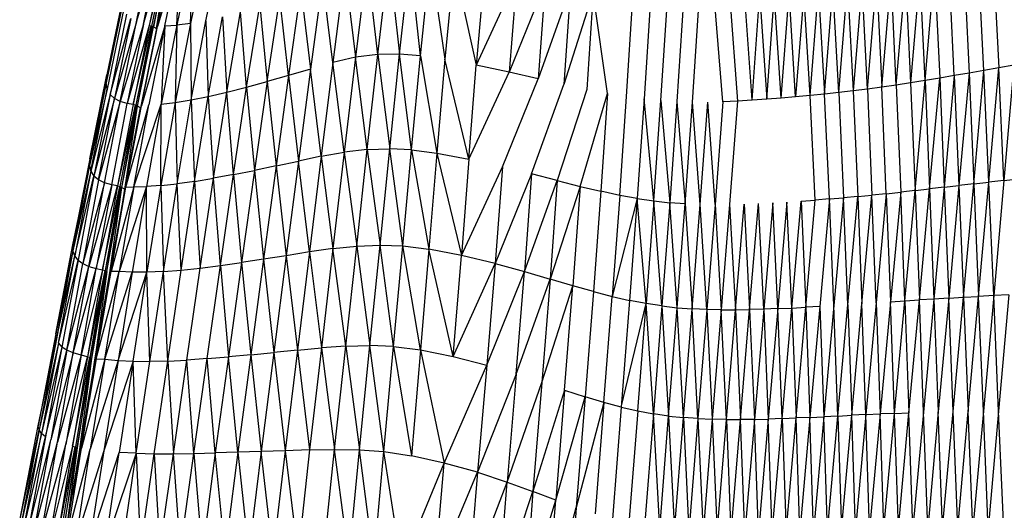
# Model space of a CAD drawing. Units: inches. Extents: x 0 to 204, y 0 to 264.
# Drawn here: x 27 to 32, y 115 to 118 of the extents above; entities that cross this region are included whole.
import ezdxf

# ---------------------------------------------------------------- set-up
doc = ezdxf.new("R2010")
doc.units = ezdxf.units.IN
doc.header["$MEASUREMENT"] = 0
doc.layers.get('0').update_dxf_attribs({"color": 10})

# ---------------------------------------------------------------- blocks, each defined once
blk = doc.blocks.new('PROSA-1-FR')
for p, q in [((-7.5894, 28.4174), (-7.509, 28.7999)), ((-7.5894, 28.4174), (-7.4751, 28.7882)), ((-7.555, 28.4064), (-7.4751, 28.7882)), ((-7.555, 28.4064), (-7.4468, 28.7811)), ((-7.4468, 28.7811), (-7.5264, 28.4001)), ((-7.4364, 28.7784), (-7.5264, 28.4001)), ((-7.5138, 28.3969), (-7.4343, 28.7776)), ((-7.4311, 28.7762), (-7.5053, 28.3926)), ((-7.5053, 28.3926), (-7.4258, 28.7732)), ((-7.4906, 28.3845), (-7.4258, 28.7732)), ((-7.4906, 28.3845), (-7.4112, 28.7652)), ((-7.37, 28.7752), (-7.4861, 28.3939)), ((-7.4861, 28.3939), (-7.4065, 28.7736)), ((-7.4493, 28.3973), (-7.37, 28.7752)), ((-7.3118, 28.7761), (-7.3903, 28.4006)), ((-7.3903, 28.4006), (-7.37, 28.7752)), ((-7.2454, 28.7821), (-7.3224, 28.4088)), ((-7.3224, 28.4088), (-7.3118, 28.7761)), ((-7.2468, 28.4223), (-7.1719, 28.7941)), ((-6.4528, 28.7131), (-6.5107, 28.2437)), ((-6.401, 28.2562), (-6.4528, 28.7131)), ((-6.401, 28.2562), (-6.3453, 28.7277)), ((-6.3453, 28.7277), (-6.2937, 28.2576)), ((-6.2937, 28.2576), (-6.2412, 28.7265)), ((-6.1898, 28.2506), (-6.2412, 28.7265)), ((-6.1898, 28.2506), (-6.141, 28.7171)), ((-6.141, 28.7171), (-6.0698, 28.2333)), ((-3.5144, 28.7076), (-3.4887, 28.1653)), ((-3.4157, 28.1782), (-3.4421, 28.7236)), ((-3.3693, 28.7398), (-3.3422, 28.191)), ((-6.5628, 28.6752), (-6.6216, 28.2176)), ((-6.5628, 28.6752), (-6.5107, 28.2437)), ((-6.0253, 28.6985), (-6.0698, 28.2333)), ((-6.0253, 28.6985), (-5.9152, 28.2037)), ((-5.8751, 28.6698), (-5.9152, 28.2037)), ((-3.7297, 28.662), (-3.7763, 28.1168)), ((-3.7049, 28.1283), (-3.7297, 28.662)), ((-3.7049, 28.1283), (-3.6582, 28.6767)), ((-3.6582, 28.6767), (-3.6332, 28.1403)), ((-3.5612, 28.1527), (-3.5864, 28.6919)), ((-6.6725, 28.6263), (-6.732, 28.185)), ((-6.6216, 28.2176), (-6.6725, 28.6263)), ((-5.7168, 28.6376), (-5.9152, 28.2037)), ((-5.7168, 28.6376), (-5.753, 28.1693)), ((-4.0152, 28.6115), (-4.0598, 28.0776)), ((-3.9891, 28.0863), (-4.0152, 28.6115)), ((-3.9891, 28.0863), (-3.9438, 28.6228)), ((-3.9438, 28.6228), (-3.9183, 28.0958)), ((-3.9183, 28.0958), (-3.8725, 28.635)), ((-3.8474, 28.1059), (-3.8725, 28.635)), ((-3.8474, 28.1059), (-3.8011, 28.6481)), ((-3.8011, 28.6481), (-3.7763, 28.1168)), ((-7.6499, 28.5637), (-7.7354, 28.1566)), ((-6.7795, 28.5787), (-6.8401, 28.1531)), ((-6.7795, 28.5787), (-6.732, 28.185)), ((-5.5763, 28.6089), (-5.753, 28.1693)), ((-5.5763, 28.6089), (-5.6099, 28.1373)), ((-5.4514, 28.5842), (-5.6099, 28.1373)), ((-5.4514, 28.5842), (-5.4834, 28.1088)), ((-5.3395, 28.5641), (-5.4834, 28.1088)), ((-5.3395, 28.5641), (-5.3707, 28.0846)), ((-5.2689, 28.0648), (-5.3395, 28.5641)), ((-4.4136, 28.042), (-4.3743, 28.5635)), ((-4.3425, 28.0482), (-4.3743, 28.5635)), ((-4.302, 28.5723), (-4.3425, 28.0482)), ((-4.2717, 28.0549), (-4.302, 28.5723)), ((-4.2717, 28.0549), (-4.23, 28.5814)), ((-4.23, 28.5814), (-4.201, 28.0619)), ((-4.201, 28.0619), (-4.1583, 28.5909)), ((-4.1304, 28.0695), (-4.1583, 28.5909)), ((-4.1304, 28.0695), (-4.0867, 28.6009)), ((-4.0867, 28.6009), (-4.0598, 28.0776)), ((-7.6543, 28.5191), (-7.7384, 28.1178)), ((-7.6543, 28.5191), (-7.7354, 28.1566)), ((-6.9454, 28.123), (-6.8828, 28.535)), ((-6.8401, 28.1531), (-6.8828, 28.535)), ((-5.1754, 28.0493), (-5.1446, 28.537)), ((-5.0572, 28.5294), (-5.0883, 28.0378)), ((-5.0059, 28.0297), (-4.9744, 28.5253)), ((-4.8948, 28.5242), (-4.9269, 28.0248)), ((-4.8503, 28.0225), (-4.8175, 28.5255)), ((-4.7019, 28.0239), (-4.7419, 28.5288)), ((-4.6673, 28.5337), (-4.6291, 28.027)), ((-4.5568, 28.0312), (-4.5934, 28.5399)), ((-4.5568, 28.0312), (-4.52, 28.5471)), ((-4.52, 28.5471), (-4.485, 28.0363)), ((-4.485, 28.0363), (-4.447, 28.555)), ((-4.4136, 28.042), (-4.447, 28.555)), ((-7.6503, 28.4837), (-7.7329, 28.086)), ((-7.1438, 28.0713), (-7.0758, 28.4666)), ((-7.0469, 28.0957), (-7.0758, 28.4666)), ((-7.0469, 28.0957), (-6.9818, 28.4977)), ((-6.9818, 28.4977), (-6.9454, 28.123)), ((-7.6379, 28.4558), (-7.7191, 28.0602)), ((-7.7191, 28.0602), (-7.6173, 28.4338)), ((-7.6173, 28.4338), (-7.6974, 28.0398)), ((-7.5894, 28.4174), (-7.6974, 28.0398)), ((-7.6688, 28.0247), (-7.5894, 28.4174)), ((-7.3201, 28.0331), (-7.2468, 28.4223)), ((-7.2468, 28.4223), (-7.2352, 28.0503)), ((-7.2352, 28.0503), (-7.1644, 28.4415)), ((-7.1644, 28.4415), (-7.1438, 28.0713)), ((-7.555, 28.4064), (-7.6688, 28.0247)), ((-7.555, 28.4064), (-7.6339, 28.0149)), ((-7.5264, 28.4001), (-7.6339, 28.0149)), ((-7.5264, 28.4001), (-7.605, 28.0095)), ((-7.605, 28.0095), (-7.5159, 28.3977)), ((-7.5138, 28.3969), (-7.5924, 28.0067)), ((-7.5839, 28.0024), (-7.5107, 28.3955)), ((-7.5839, 28.0024), (-7.5053, 28.3926)), ((-7.4906, 28.3845), (-7.5692, 27.9944)), ((-7.4493, 28.3973), (-7.5646, 28.0041)), ((-7.5646, 28.0041), (-7.4861, 28.3939)), ((-7.4493, 28.3973), (-7.5272, 28.0082)), ((-7.5264, 28.4001), (-7.5159, 28.3977)), ((-7.5154, 28.3975), (-7.5138, 28.3969)), ((-7.5138, 28.3969), (-7.5119, 28.3961)), ((-7.5119, 28.3961), (-7.5107, 28.3955)), ((-7.5107, 28.3955), (-7.5053, 28.3926)), ((-7.5053, 28.3926), (-7.4906, 28.3845)), ((-7.3903, 28.4006), (-7.4672, 28.012)), ((-7.4493, 28.3973), (-7.4672, 28.012)), ((-7.4493, 28.3973), (-7.3903, 28.4006)), ((-7.3224, 28.4088), (-7.3978, 28.0204)), ((-7.3903, 28.4006), (-7.3978, 28.0204)), ((-7.3224, 28.4088), (-7.3903, 28.4006)), ((-7.3224, 28.4088), (-7.3201, 28.0331)), ((-6.5107, 28.2437), (-6.6216, 28.2176)), ((-6.5107, 28.2437), (-6.566, 27.7755)), ((-6.401, 28.2562), (-6.5107, 28.2437)), ((-6.453, 27.788), (-6.5107, 28.2437)), ((-6.453, 27.788), (-6.401, 28.2562)), ((-6.2937, 28.2576), (-6.401, 28.2562)), ((-6.401, 28.2562), (-6.3417, 27.7921)), ((-6.3417, 27.7921), (-6.2937, 28.2576)), ((-6.2337, 27.7872), (-6.2937, 28.2576)), ((-6.1898, 28.2506), (-6.2937, 28.2576)), ((-6.2337, 27.7872), (-6.1898, 28.2506)), ((-6.1898, 28.2506), (-6.1094, 27.7707)), ((-6.0698, 28.2333), (-6.1094, 27.7707)), ((-5.9514, 27.7404), (-6.0698, 28.2333)), ((-6.732, 28.185), (-6.8401, 28.1531)), ((-6.732, 28.185), (-6.7913, 27.7313)), ((-6.6792, 27.7552), (-6.732, 28.185)), ((-6.6216, 28.2176), (-6.6792, 27.7552)), ((-6.566, 27.7755), (-6.6216, 28.2176)), ((-5.9514, 27.7404), (-5.9152, 28.2037)), ((-5.753, 28.1693), (-5.9152, 28.2037)), ((-3.4157, 28.1782), (-3.4887, 28.1653)), ((-3.4649, 27.6195), (-3.4157, 28.1782)), ((-3.3422, 28.191), (-3.4157, 28.1782)), ((-3.3912, 27.6279), (-3.4157, 28.1782)), ((-3.3912, 27.6279), (-3.3422, 28.191)), ((-3.2683, 28.2036), (-3.3422, 28.191)), ((-3.3169, 27.636), (-3.3422, 28.191)), ((-3.2683, 28.2036), (-3.3169, 27.636)), ((-7.8191, 27.7428), (-7.7354, 28.1566)), ((-7.7384, 28.1178), (-7.7354, 28.1566)), ((-6.8401, 28.1531), (-6.9454, 28.123)), ((-6.8401, 28.1531), (-6.9012, 27.708)), ((-6.8401, 28.1531), (-6.7913, 27.7313)), ((-5.9514, 27.7404), (-5.753, 28.1693)), ((-5.787, 27.7037), (-5.6099, 28.1373)), ((-5.6099, 28.1373), (-5.753, 28.1693)), ((-3.7049, 28.1283), (-3.7763, 28.1168)), ((-3.7542, 27.5861), (-3.7049, 28.1283)), ((-3.6332, 28.1403), (-3.7049, 28.1283)), ((-3.7049, 28.1283), (-3.6827, 27.5942)), ((-3.6827, 27.5942), (-3.6332, 28.1403)), ((-3.5612, 28.1527), (-3.6332, 28.1403)), ((-3.6332, 28.1403), (-3.6106, 27.6025)), ((-3.5612, 28.1527), (-3.6106, 27.6025)), ((-3.4887, 28.1653), (-3.5612, 28.1527)), ((-3.5612, 28.1527), (-3.5381, 27.611)), ((-3.4887, 28.1653), (-3.5381, 27.611)), ((-3.4887, 28.1653), (-3.4649, 27.6195)), ((-7.7384, 28.1178), (-7.8205, 27.7094)), ((-7.7329, 28.086), (-7.8205, 27.7094)), ((-7.7384, 28.1178), (-7.8191, 27.7428)), ((-7.8134, 27.681), (-7.7329, 28.086)), ((-7.7329, 28.086), (-7.7384, 28.1178)), ((-7.1438, 28.0713), (-7.0469, 28.0957)), ((-7.1112, 27.6655), (-7.0469, 28.0957)), ((-7.0469, 28.0957), (-6.9454, 28.123)), ((-7.0469, 28.0957), (-7.0081, 27.6859)), ((-6.9454, 28.123), (-7.0081, 27.6859)), ((-6.9454, 28.123), (-6.9012, 27.708)), ((-5.6428, 27.6682), (-5.4834, 28.1088)), ((-5.3707, 28.0846), (-5.5162, 27.6354)), ((-4.0598, 28.0776), (-4.1304, 28.0695)), ((-3.9891, 28.0863), (-4.0598, 28.0776)), ((-4.0598, 28.0776), (-4.0367, 27.5569)), ((-3.9183, 28.0958), (-3.9891, 28.0863)), ((-3.9891, 28.0863), (-3.9666, 27.5636)), ((-3.8474, 28.1059), (-3.9183, 28.0958)), ((-3.8961, 27.5707), (-3.9183, 28.0958)), ((-3.7763, 28.1168), (-3.8474, 28.1059)), ((-3.8474, 28.1059), (-3.8253, 27.5782)), ((-3.7763, 28.1168), (-3.7542, 27.5861)), ((-7.7191, 28.0602), (-7.8134, 27.681)), ((-7.7191, 28.0602), (-7.7983, 27.6575)), ((-7.6974, 28.0398), (-7.7983, 27.6575)), ((-7.7758, 27.6385), (-7.6974, 28.0398)), ((-7.6974, 28.0398), (-7.7191, 28.0602)), ((-7.6688, 28.0247), (-7.6974, 28.0398)), ((-7.3978, 28.0204), (-7.3201, 28.0331)), ((-7.3892, 27.619), (-7.3201, 28.0331)), ((-7.3201, 28.0331), (-7.2352, 28.0503)), ((-7.3201, 28.0331), (-7.3026, 27.6314)), ((-7.3026, 27.6314), (-7.2352, 28.0503)), ((-7.2352, 28.0503), (-7.1438, 28.0713)), ((-7.2352, 28.0503), (-7.2097, 27.6471)), ((-7.2097, 27.6471), (-7.1438, 28.0713)), ((-7.1112, 27.6655), (-7.1438, 28.0713)), ((-5.4036, 27.6068), (-5.2689, 28.0648)), ((-5.2689, 28.0648), (-5.3022, 27.5825)), ((-5.2091, 27.5627), (-5.1754, 28.0493)), ((-5.0883, 28.0378), (-5.1225, 27.547)), ((-5.0407, 27.5351), (-5.0883, 28.0378)), ((-5.0407, 27.5351), (-5.0059, 28.0297)), ((-5.0059, 28.0297), (-4.9623, 27.5266)), ((-4.5568, 28.0312), (-4.6291, 28.027)), ((-4.485, 28.0363), (-4.5568, 28.0312)), ((-4.4136, 28.042), (-4.485, 28.0363)), ((-4.3425, 28.0482), (-4.4136, 28.042)), ((-4.2717, 28.0549), (-4.3425, 28.0482)), ((-4.201, 28.0619), (-4.2717, 28.0549)), ((-4.2462, 27.5395), (-4.2717, 28.0549)), ((-4.1304, 28.0695), (-4.201, 28.0619)), ((-4.1765, 27.5449), (-4.201, 28.0619)), ((-4.1304, 28.0695), (-4.1067, 27.5507)), ((-7.6688, 28.0247), (-7.7758, 27.6385)), ((-7.7464, 27.6242), (-7.6688, 28.0247)), ((-7.7109, 27.6145), (-7.6339, 28.0149)), ((-7.605, 28.0095), (-7.6815, 27.6088)), ((-7.5945, 28.0074), (-7.6815, 27.6088)), ((-7.6339, 28.0149), (-7.6688, 28.0247)), ((-7.6687, 27.6059), (-7.5924, 28.0067)), ((-7.6602, 27.6017), (-7.5893, 28.0054)), ((-7.6602, 27.6017), (-7.5839, 28.0024)), ((-7.6456, 27.5937), (-7.5839, 28.0024)), ((-7.6456, 27.5937), (-7.5692, 27.9944)), ((-7.6405, 27.6025), (-7.5272, 28.0082)), ((-7.6405, 27.6025), (-7.5646, 28.0041)), ((-7.605, 28.0095), (-7.6339, 28.0149)), ((-7.5945, 28.0074), (-7.605, 28.0095)), ((-7.6018, 27.6048), (-7.4672, 28.012)), ((-7.6018, 27.6048), (-7.5272, 28.0082)), ((-7.5924, 28.0067), (-7.594, 28.0073)), ((-7.5904, 28.0059), (-7.5924, 28.0067)), ((-7.5893, 28.0054), (-7.5904, 28.0059)), ((-7.5839, 28.0024), (-7.5893, 28.0054)), ((-7.5692, 27.9944), (-7.5839, 28.0024)), ((-7.4672, 28.012), (-7.5401, 27.6058)), ((-7.3978, 28.0204), (-7.4688, 27.6105)), ((-7.4688, 27.6105), (-7.4672, 28.012)), ((-7.4672, 28.012), (-7.3978, 28.0204)), ((-7.3978, 28.0204), (-7.3892, 27.619)), ((-4.9269, 28.0248), (-4.9623, 27.5266)), ((-4.9269, 28.0248), (-4.8865, 27.5211)), ((-4.8865, 27.5211), (-4.8503, 28.0225)), ((-4.8125, 27.5179), (-4.8503, 28.0225)), ((-4.8125, 27.5179), (-4.7755, 28.0223)), ((-4.7397, 27.5168), (-4.7755, 28.0223)), ((-4.7019, 28.0239), (-4.7397, 27.5168)), ((-4.6291, 28.027), (-4.7019, 28.0239)), ((-4.6291, 28.027), (-4.6679, 27.5173)), ((-6.453, 27.788), (-6.566, 27.7755)), ((-6.5044, 27.3127), (-6.453, 27.788)), ((-6.453, 27.788), (-6.3417, 27.7921)), ((-6.453, 27.788), (-6.389, 27.3178)), ((-6.389, 27.3178), (-6.3417, 27.7921)), ((-6.2765, 27.3138), (-6.3417, 27.7921)), ((-6.2337, 27.7872), (-6.3417, 27.7921)), ((-6.2765, 27.3138), (-6.2337, 27.7872)), ((-6.2337, 27.7872), (-6.1094, 27.7707)), ((-6.2337, 27.7872), (-6.1483, 27.2976)), ((-7.8191, 27.7428), (-7.9021, 27.3185)), ((-7.8191, 27.7428), (-7.8205, 27.7094)), ((-6.6792, 27.7552), (-6.7913, 27.7313)), ((-6.6792, 27.7552), (-6.7371, 27.284)), ((-6.6792, 27.7552), (-6.566, 27.7755)), ((-6.6792, 27.7552), (-6.6211, 27.3007)), ((-6.566, 27.7755), (-6.6211, 27.3007)), ((-6.566, 27.7755), (-6.5044, 27.3127)), ((-6.1094, 27.7707), (-6.1483, 27.2976)), ((-6.1094, 27.7707), (-5.9514, 27.7404)), ((-6.1094, 27.7707), (-5.9881, 27.2661)), ((-5.9514, 27.7404), (-5.9881, 27.2661)), ((-7.9021, 27.3185), (-7.8205, 27.7094)), ((-7.8205, 27.7094), (-7.9018, 27.2899)), ((-7.8205, 27.7094), (-7.8134, 27.681)), ((-6.9012, 27.708), (-7.0081, 27.6859)), ((-6.9012, 27.708), (-6.9632, 27.2479)), ((-6.9012, 27.708), (-6.7913, 27.7313)), ((-6.9012, 27.708), (-6.8514, 27.2655)), ((-6.7913, 27.7313), (-6.8514, 27.2655)), ((-6.7371, 27.284), (-6.7913, 27.7313)), ((-5.9881, 27.2661), (-5.787, 27.7037)), ((-5.787, 27.7037), (-5.823, 27.227)), ((-7.8134, 27.681), (-7.9018, 27.2899)), ((-7.8134, 27.681), (-7.8932, 27.2649)), ((-7.8932, 27.2649), (-7.7983, 27.6575)), ((-7.7983, 27.6575), (-7.8768, 27.2437)), ((-7.8134, 27.681), (-7.7983, 27.6575)), ((-7.7758, 27.6385), (-7.7983, 27.6575)), ((-7.3026, 27.6314), (-7.2097, 27.6471)), ((-7.2749, 27.2037), (-7.2097, 27.6471)), ((-7.1112, 27.6655), (-7.2097, 27.6471)), ((-7.1757, 27.2166), (-7.2097, 27.6471)), ((-7.1757, 27.2166), (-7.1112, 27.6655)), ((-7.1112, 27.6655), (-7.0081, 27.6859)), ((-7.1112, 27.6655), (-7.0715, 27.2316)), ((-7.0081, 27.6859), (-7.0715, 27.2316)), ((-7.0081, 27.6859), (-6.9632, 27.2479)), ((-5.6428, 27.6682), (-5.823, 27.227)), ((-5.6428, 27.6682), (-5.6784, 27.1876)), ((-5.5162, 27.6354), (-5.6428, 27.6682)), ((-3.3169, 27.636), (-3.2421, 27.6439)), ((-7.7758, 27.6385), (-7.8534, 27.2263)), ((-7.7464, 27.6242), (-7.8534, 27.2263)), ((-7.8233, 27.2125), (-7.7464, 27.6242)), ((-7.7109, 27.6145), (-7.8233, 27.2125)), ((-7.7109, 27.6145), (-7.7866, 27.2022)), ((-7.7866, 27.2022), (-7.6815, 27.6088)), ((-7.7464, 27.6242), (-7.7758, 27.6385)), ((-7.6815, 27.6088), (-7.7564, 27.1956)), ((-7.7564, 27.1956), (-7.6708, 27.6066)), ((-7.7109, 27.6145), (-7.7464, 27.6242)), ((-7.6687, 27.6059), (-7.7432, 27.1924)), ((-7.7348, 27.1881), (-7.6656, 27.6046)), ((-7.7348, 27.1881), (-7.6602, 27.6017)), ((-7.7204, 27.1803), (-7.6602, 27.6017)), ((-7.6456, 27.5937), (-7.7204, 27.1803)), ((-7.6018, 27.6048), (-7.7143, 27.1877)), ((-7.7143, 27.1877), (-7.6405, 27.6025)), ((-7.6815, 27.6088), (-7.7109, 27.6145)), ((-7.6815, 27.6088), (-7.6708, 27.6066)), ((-7.5401, 27.6058), (-7.6741, 27.1871)), ((-7.6018, 27.6048), (-7.6741, 27.1871)), ((-7.6703, 27.6065), (-7.6687, 27.6059)), ((-7.6687, 27.6059), (-7.6668, 27.6051)), ((-7.6668, 27.6051), (-7.6656, 27.6046)), ((-7.6656, 27.6046), (-7.6602, 27.6017)), ((-7.6651, 27.4669), (-7.6456, 27.5937)), ((-7.6602, 27.6017), (-7.6456, 27.5937)), ((-7.6405, 27.6025), (-7.6018, 27.6048)), ((-7.5401, 27.6058), (-7.6104, 27.1841)), ((-7.6018, 27.6048), (-7.5401, 27.6058)), ((-7.4688, 27.6105), (-7.5401, 27.6058)), ((-7.5373, 27.184), (-7.5401, 27.6058)), ((-7.4688, 27.6105), (-7.5373, 27.184)), ((-7.4688, 27.6105), (-7.3892, 27.619)), ((-7.4688, 27.6105), (-7.4562, 27.187)), ((-7.4562, 27.187), (-7.3892, 27.619)), ((-7.3026, 27.6314), (-7.3892, 27.619)), ((-7.3686, 27.1937), (-7.3892, 27.619)), ((-7.3686, 27.1937), (-7.3026, 27.6314)), ((-7.3026, 27.6314), (-7.2749, 27.2037)), ((-5.6784, 27.1876), (-5.5162, 27.6354)), ((-5.5162, 27.6354), (-5.552, 27.1503)), ((-5.4036, 27.6068), (-5.552, 27.1503)), ((-5.5162, 27.6354), (-5.4036, 27.6068)), ((-5.4036, 27.6068), (-5.4399, 27.117)), ((-5.4036, 27.6068), (-5.3022, 27.5825)), ((-3.7542, 27.5861), (-3.6827, 27.5942)), ((-3.7334, 27.0473), (-3.6827, 27.5942)), ((-3.6106, 27.6025), (-3.6827, 27.5942)), ((-3.6827, 27.5942), (-3.6614, 27.0519)), ((-3.6106, 27.6025), (-3.6614, 27.0519)), ((-3.6106, 27.6025), (-3.5381, 27.611)), ((-3.6106, 27.6025), (-3.5888, 27.0565)), ((-3.5381, 27.611), (-3.5888, 27.0565)), ((-3.4649, 27.6195), (-3.5381, 27.611)), ((-3.5381, 27.611), (-3.5156, 27.0609)), ((-3.5156, 27.0609), (-3.4649, 27.6195)), ((-3.4649, 27.6195), (-3.3912, 27.6279)), ((-3.4649, 27.6195), (-3.4417, 27.0651)), ((-3.4417, 27.0651), (-3.3912, 27.6279)), ((-3.3169, 27.636), (-3.3912, 27.6279)), ((-3.3672, 27.0689), (-3.3912, 27.6279)), ((-3.3169, 27.636), (-3.3672, 27.0689)), ((-5.3022, 27.5825), (-5.3388, 27.0882)), ((-5.2091, 27.5627), (-5.3022, 27.5825)), ((-5.2091, 27.5627), (-5.2462, 27.0641)), ((-5.1225, 27.547), (-5.2462, 27.0641)), ((-5.1225, 27.547), (-5.2091, 27.5627)), ((-5.1225, 27.547), (-5.1601, 27.0446)), ((-5.1225, 27.547), (-5.0407, 27.5351)), ((-5.0787, 27.0292), (-5.1225, 27.547)), ((-4.1765, 27.5449), (-4.2462, 27.5395)), ((-4.1765, 27.5449), (-4.224, 27.0151)), ((-4.1765, 27.5449), (-4.1067, 27.5507)), ((-4.1549, 27.0193), (-4.1765, 27.5449)), ((-4.1067, 27.5507), (-4.1549, 27.0193)), ((-4.0367, 27.5569), (-4.1067, 27.5507)), ((-4.0856, 27.0236), (-4.1067, 27.5507)), ((-4.0856, 27.0236), (-4.0367, 27.5569)), ((-4.0367, 27.5569), (-3.9666, 27.5636)), ((-4.0367, 27.5569), (-4.016, 27.0282)), ((-4.016, 27.0282), (-3.9666, 27.5636)), ((-3.8961, 27.5707), (-3.9666, 27.5636)), ((-3.9461, 27.0329), (-3.9666, 27.5636)), ((-3.8961, 27.5707), (-3.9461, 27.0329)), ((-3.8961, 27.5707), (-3.8253, 27.5782)), ((-3.8961, 27.5707), (-3.8757, 27.0376)), ((-3.8253, 27.5782), (-3.8757, 27.0376)), ((-3.7542, 27.5861), (-3.8253, 27.5782)), ((-3.8048, 27.0425), (-3.8253, 27.5782)), ((-3.8048, 27.0425), (-3.7542, 27.5861)), ((-3.7542, 27.5861), (-3.7334, 27.0473)), ((-5.0407, 27.5351), (-5.0787, 27.0292)), ((-5.0407, 27.5351), (-4.9623, 27.5266)), ((-5.0009, 27.0176), (-5.0407, 27.5351)), ((-4.9623, 27.5266), (-5.0009, 27.0176)), ((-4.9258, 27.0091), (-4.9623, 27.5266)), ((-4.8865, 27.5211), (-4.9623, 27.5266)), ((-4.9258, 27.0091), (-4.8865, 27.5211)), ((-4.8865, 27.5211), (-4.8524, 27.0035)), ((-4.8524, 27.0035), (-4.8125, 27.5179)), ((-4.7803, 27.0001), (-4.8125, 27.5179)), ((-4.7397, 27.5168), (-4.7803, 27.0001)), ((-4.7397, 27.5168), (-4.7092, 26.9985)), ((-4.6679, 27.5173), (-4.7092, 26.9985)), ((-4.6679, 27.5173), (-4.639, 26.9985)), ((-4.639, 26.9985), (-4.5966, 27.5191)), ((-4.5966, 27.5191), (-4.5691, 26.9997)), ((-4.5691, 26.9997), (-4.526, 27.522)), ((-4.4997, 27.0017), (-4.526, 27.522)), ((-4.4557, 27.5256), (-4.4997, 27.0017)), ((-4.4306, 27.0045), (-4.4557, 27.5256)), ((-4.3857, 27.5298), (-4.4306, 27.0045)), ((-4.3617, 27.0077), (-4.3857, 27.5298)), ((-4.3617, 27.0077), (-4.3158, 27.5344)), ((-4.3158, 27.5344), (-4.2462, 27.5395)), ((-4.3158, 27.5344), (-4.2928, 27.0113)), ((-4.2928, 27.0113), (-4.2462, 27.5395)), ((-7.9857, 26.8799), (-7.9021, 27.3185)), ((-7.9018, 27.2899), (-7.9021, 27.3185)), ((-6.6211, 27.3007), (-6.7371, 27.284)), ((-6.6211, 27.3007), (-6.6781, 26.8115)), ((-6.6211, 27.3007), (-6.5044, 27.3127)), ((-6.5581, 26.8201), (-6.6211, 27.3007)), ((-6.5581, 26.8201), (-6.5044, 27.3127)), ((-6.5044, 27.3127), (-6.389, 27.3178)), ((-6.5044, 27.3127), (-6.4391, 26.8234)), ((-6.4391, 26.8234), (-6.389, 27.3178)), ((-6.389, 27.3178), (-6.2765, 27.3138)), ((-6.3223, 26.8186), (-6.389, 27.3178)), ((-6.3223, 26.8186), (-6.2765, 27.3138)), ((-6.2765, 27.3138), (-6.1483, 27.2976)), ((-6.1904, 26.8013), (-6.2765, 27.3138)), ((-7.9018, 27.2899), (-7.9857, 26.8799)), ((-7.9018, 27.2899), (-7.9835, 26.8555)), ((-7.9835, 26.8555), (-7.8932, 27.2649)), ((-7.9733, 26.8338), (-7.8932, 27.2649)), ((-7.8932, 27.2649), (-7.9018, 27.2899)), ((-7.8768, 27.2437), (-7.8932, 27.2649)), ((-6.8514, 27.2655), (-6.9632, 27.2479)), ((-6.8514, 27.2655), (-6.9128, 26.7882)), ((-6.7371, 27.284), (-6.8514, 27.2655)), ((-6.8514, 27.2655), (-6.7966, 26.8002)), ((-6.7371, 27.284), (-6.7966, 26.8002)), ((-6.7371, 27.284), (-6.6781, 26.8115)), ((-6.1483, 27.2976), (-6.1904, 26.8013)), ((-6.029, 26.7681), (-6.1483, 27.2976)), ((-5.9881, 27.2661), (-6.1483, 27.2976)), ((-6.029, 26.7681), (-5.9881, 27.2661)), ((-5.823, 27.227), (-5.9881, 27.2661)), ((-7.9733, 26.8338), (-7.8768, 27.2437)), ((-7.8768, 27.2437), (-7.9558, 26.815)), ((-7.9314, 26.7993), (-7.8534, 27.2263)), ((-7.9314, 26.7993), (-7.8233, 27.2125)), ((-7.9001, 26.7861), (-7.8233, 27.2125)), ((-7.8768, 27.2437), (-7.8534, 27.2263)), ((-7.8534, 27.2263), (-7.8233, 27.2125)), ((-7.8233, 27.2125), (-7.7866, 27.2022)), ((-7.3686, 27.1937), (-7.2749, 27.2037)), ((-7.3409, 26.7509), (-7.2749, 27.2037)), ((-7.2749, 27.2037), (-7.1757, 27.2166)), ((-7.2411, 26.7585), (-7.1757, 27.2166)), ((-7.1757, 27.2166), (-7.0715, 27.2316)), ((-7.1757, 27.2166), (-7.1361, 26.7676)), ((-7.0715, 27.2316), (-7.1361, 26.7676)), ((-6.9632, 27.2479), (-7.0715, 27.2316)), ((-7.0715, 27.2316), (-7.0263, 26.7775)), ((-6.9632, 27.2479), (-7.0263, 26.7775)), ((-6.9632, 27.2479), (-6.9128, 26.7882)), ((-6.029, 26.7681), (-5.823, 27.227)), ((-5.823, 27.227), (-5.864, 26.7261)), ((-5.823, 27.227), (-5.6784, 27.1876)), ((-7.9001, 26.7861), (-7.7866, 27.2022)), ((-7.8618, 26.7751), (-7.7866, 27.2022)), ((-7.7564, 27.1956), (-7.8618, 26.7751)), ((-7.7564, 27.1956), (-7.8301, 26.7675)), ((-7.7453, 27.1931), (-7.8301, 26.7675)), ((-7.8165, 26.7639), (-7.7432, 27.1924)), ((-7.7413, 27.1916), (-7.8165, 26.7639)), ((-7.8082, 26.7597), (-7.7402, 27.191)), ((-7.8082, 26.7597), (-7.7348, 27.1881)), ((-7.7348, 27.1881), (-7.794, 26.7519)), ((-7.794, 26.7519), (-7.7204, 27.1803)), ((-7.787, 26.7581), (-7.6741, 27.1871)), ((-7.787, 26.7581), (-7.7155, 27.1807)), ((-7.7866, 27.2022), (-7.7564, 27.1956)), ((-7.7564, 27.1956), (-7.7453, 27.1931)), ((-7.7451, 26.7553), (-7.6741, 27.1871)), ((-7.7451, 26.7553), (-7.6104, 27.1841)), ((-7.7448, 27.193), (-7.7432, 27.1924)), ((-7.7443, 27.0165), (-7.7143, 27.1877)), ((-7.7443, 27.0166), (-7.7204, 27.1803)), ((-7.7432, 27.1924), (-7.7413, 27.1916)), ((-7.7413, 27.1916), (-7.7402, 27.191)), ((-7.6741, 27.1871), (-7.7143, 27.1877)), ((-7.6104, 27.1841), (-7.6797, 26.7492)), ((-7.6797, 26.7492), (-7.5373, 27.184)), ((-7.6104, 27.1841), (-7.6741, 27.1871)), ((-7.5373, 27.184), (-7.6104, 27.1841)), ((-7.6053, 26.7453), (-7.5373, 27.184)), ((-7.4562, 27.187), (-7.5373, 27.184)), ((-7.5232, 26.7441), (-7.5373, 27.184)), ((-7.5232, 26.7441), (-7.4562, 27.187)), ((-7.4562, 27.187), (-7.3686, 27.1937)), ((-7.435, 26.7461), (-7.4562, 27.187)), ((-7.435, 26.7461), (-7.3686, 27.1937)), ((-5.864, 26.7261), (-5.6784, 27.1876)), ((-5.7192, 26.6825), (-5.6784, 27.1876)), ((-5.6784, 27.1876), (-5.552, 27.1503)), ((-5.7192, 26.6825), (-5.552, 27.1503)), ((-5.552, 27.1503), (-5.5927, 26.6406)), ((-5.5927, 26.6406), (-5.4399, 27.117)), ((-5.4399, 27.117), (-5.552, 27.1503)), ((-5.4806, 26.6027), (-5.4399, 27.117)), ((-5.3388, 27.0882), (-5.4399, 27.117)), ((-5.3388, 27.0882), (-5.3797, 26.5696)), ((-5.3388, 27.0882), (-5.2462, 27.0641)), ((-5.2873, 26.5418), (-5.2462, 27.0641)), ((-5.2462, 27.0641), (-5.1601, 27.0446)), ((-3.5888, 27.0565), (-3.5156, 27.0609)), ((-3.5669, 26.4974), (-3.5156, 27.0609)), ((-3.5156, 27.0609), (-3.4417, 27.0651)), ((-3.5156, 27.0609), (-3.493, 26.4986)), ((-3.493, 26.4986), (-3.4417, 27.0651)), ((-3.3672, 27.0689), (-3.4417, 27.0651)), ((-3.4182, 26.4992), (-3.4417, 27.0651)), ((-3.3672, 27.0689), (-3.4182, 26.4992)), ((-3.2921, 27.0724), (-3.3672, 27.0689)), ((-3.3428, 26.4994), (-3.3672, 27.0689)), ((-3.2921, 27.0724), (-3.3428, 26.4994)), ((-5.1601, 27.0446), (-5.2013, 26.5189)), ((-5.2013, 26.5189), (-5.0787, 27.0292)), ((-5.0787, 27.0292), (-5.1601, 27.0446)), ((-5.1202, 26.5006), (-5.0787, 27.0292)), ((-5.0428, 26.4863), (-5.0787, 27.0292)), ((-5.0009, 27.0176), (-5.0787, 27.0292)), ((-5.0009, 27.0176), (-5.0428, 26.4863)), ((-5.0009, 27.0176), (-4.9258, 27.0091)), ((-5.0009, 27.0176), (-4.9679, 26.4756)), ((-4.3617, 27.0077), (-4.2928, 27.0113)), ((-4.3408, 26.4659), (-4.2928, 27.0113)), ((-4.224, 27.0151), (-4.2928, 27.0113)), ((-4.2928, 27.0113), (-4.2726, 26.469)), ((-4.224, 27.0151), (-4.2726, 26.469)), ((-4.224, 27.0151), (-4.2041, 26.4723)), ((-4.1549, 27.0193), (-4.2041, 26.4723)), ((-4.1353, 26.4756), (-4.1549, 27.0193)), ((-4.1353, 26.4756), (-4.0856, 27.0236)), ((-4.0856, 27.0236), (-4.0662, 26.479)), ((-4.0662, 26.479), (-4.016, 27.0282)), ((-3.9966, 26.4824), (-4.016, 27.0282)), ((-3.9461, 27.0329), (-3.9966, 26.4824)), ((-3.9461, 27.0329), (-3.9265, 26.4857)), ((-3.8757, 27.0376), (-3.9265, 26.4857)), ((-3.8757, 27.0376), (-3.8048, 27.0425)), ((-3.8559, 26.4887), (-3.8757, 27.0376)), ((-3.8559, 26.4887), (-3.8048, 27.0425)), ((-3.8048, 27.0425), (-3.7334, 27.0473)), ((-3.8048, 27.0425), (-3.7847, 26.4915)), ((-3.7847, 26.4915), (-3.7334, 27.0473)), ((-3.6614, 27.0519), (-3.7334, 27.0473)), ((-3.7128, 26.4939), (-3.7334, 27.0473)), ((-3.6614, 27.0519), (-3.7128, 26.4939)), ((-3.5888, 27.0565), (-3.6614, 27.0519)), ((-3.6614, 27.0519), (-3.6402, 26.4959)), ((-3.5888, 27.0565), (-3.6402, 26.4959)), ((-3.5669, 26.4974), (-3.5888, 27.0565)), ((-4.9679, 26.4756), (-4.9258, 27.0091)), ((-4.9258, 27.0091), (-4.8524, 27.0035)), ((-4.895, 26.4679), (-4.9258, 27.0091)), ((-4.895, 26.4679), (-4.8524, 27.0035)), ((-4.8235, 26.4627), (-4.8524, 27.0035)), ((-4.7803, 27.0001), (-4.8524, 27.0035)), ((-4.7803, 27.0001), (-4.8235, 26.4627)), ((-4.7092, 26.9985), (-4.7803, 27.0001)), ((-4.7803, 27.0001), (-4.7531, 26.4595)), ((-4.7092, 26.9985), (-4.7531, 26.4595)), ((-4.7092, 26.9985), (-4.639, 26.9985)), ((-4.6834, 26.4581), (-4.7092, 26.9985)), ((-4.6834, 26.4581), (-4.639, 26.9985)), ((-4.639, 26.9985), (-4.5691, 26.9997)), ((-4.639, 26.9985), (-4.6143, 26.4581)), ((-4.6143, 26.4581), (-4.5691, 26.9997)), ((-4.4997, 27.0017), (-4.5691, 26.9997)), ((-4.5691, 26.9997), (-4.5456, 26.459)), ((-4.4997, 27.0017), (-4.5456, 26.459)), ((-4.4306, 27.0045), (-4.4997, 27.0017)), ((-4.4997, 27.0017), (-4.4771, 26.4608)), ((-4.4306, 27.0045), (-4.4771, 26.4608)), ((-4.4306, 27.0045), (-4.3617, 27.0077)), ((-4.4089, 26.4632), (-4.4306, 27.0045)), ((-4.4089, 26.4632), (-4.3617, 27.0077)), ((-4.3617, 27.0077), (-4.3408, 26.4659)), ((-7.9857, 26.8799), (-8.0722, 26.4271)), ((-8.0722, 26.4271), (-7.9835, 26.8555)), ((-7.9835, 26.8555), (-8.0678, 26.4069)), ((-7.9733, 26.8338), (-8.0678, 26.4069)), ((-7.9733, 26.8338), (-8.0558, 26.3889)), ((-7.9733, 26.8338), (-7.9558, 26.815)), ((-6.5581, 26.8201), (-6.6781, 26.8115)), ((-6.6129, 26.3105), (-6.5581, 26.8201)), ((-6.5581, 26.8201), (-6.4391, 26.8234)), ((-6.5581, 26.8201), (-6.4906, 26.3085)), ((-6.4906, 26.3085), (-6.4391, 26.8234)), ((-6.3703, 26.3002), (-6.4391, 26.8234)), ((-6.3223, 26.8186), (-6.4391, 26.8234)), ((-6.3703, 26.3002), (-6.3223, 26.8186)), ((-6.3223, 26.8186), (-6.1904, 26.8013)), ((-6.3223, 26.8186), (-6.2352, 26.28)), ((-7.9558, 26.815), (-8.0558, 26.3889)), ((-7.9558, 26.815), (-8.0367, 26.3729)), ((-8.0367, 26.3729), (-7.9314, 26.7993)), ((-7.9314, 26.7993), (-8.0108, 26.359)), ((-7.9001, 26.7861), (-8.0108, 26.359)), ((-7.9779, 26.3466), (-7.9001, 26.7861)), ((-7.8618, 26.7751), (-7.9779, 26.3466)), ((-7.9314, 26.7993), (-7.9558, 26.815)), ((-7.8618, 26.7751), (-7.9374, 26.3352)), ((-7.9374, 26.3352), (-7.8301, 26.7675)), ((-7.9001, 26.7861), (-7.9314, 26.7993)), ((-7.8301, 26.7675), (-7.9039, 26.3269)), ((-7.8618, 26.7751), (-7.9001, 26.7861)), ((-7.8301, 26.7675), (-7.8618, 26.7751)), ((-7.8301, 26.7675), (-7.8186, 26.7647)), ((-7.2411, 26.7585), (-7.1361, 26.7676)), ((-7.1361, 26.7676), (-7.2009, 26.294)), ((-7.0263, 26.7775), (-7.1361, 26.7676)), ((-7.0899, 26.2969), (-7.1361, 26.7676)), ((-7.0263, 26.7775), (-7.0899, 26.2969)), ((-7.0263, 26.7775), (-6.9128, 26.7882)), ((-7.0263, 26.7775), (-6.9748, 26.3003)), ((-6.9128, 26.7882), (-6.9748, 26.3003)), ((-6.7966, 26.8002), (-6.9128, 26.7882)), ((-6.9128, 26.7882), (-6.8568, 26.3046)), ((-6.7966, 26.8002), (-6.8568, 26.3046)), ((-6.7966, 26.8002), (-6.6781, 26.8115)), ((-6.7966, 26.8002), (-6.736, 26.3085)), ((-6.6781, 26.8115), (-6.736, 26.3085)), ((-6.6781, 26.8115), (-6.6129, 26.3105)), ((-6.1904, 26.8013), (-6.2352, 26.28)), ((-6.1904, 26.8013), (-6.029, 26.7681)), ((-6.1904, 26.8013), (-6.0733, 26.2438)), ((-6.029, 26.7681), (-5.864, 26.7261)), ((-7.9039, 26.3269), (-7.8186, 26.7647)), ((-7.8165, 26.7639), (-7.8896, 26.323)), ((-7.8134, 26.7626), (-7.8814, 26.3189)), ((-7.8814, 26.3189), (-7.8082, 26.7597)), ((-7.8675, 26.3112), (-7.8082, 26.7597)), ((-7.794, 26.7519), (-7.8675, 26.3112)), ((-7.8595, 26.3165), (-7.787, 26.7581)), ((-7.7451, 26.7553), (-7.8595, 26.3165)), ((-7.787, 26.7581), (-7.8224, 26.5529)), ((-7.8217, 26.5573), (-7.794, 26.7519)), ((-7.8181, 26.7645), (-7.8165, 26.7639)), ((-7.8165, 26.7639), (-7.8145, 26.7631)), ((-7.7451, 26.7553), (-7.8162, 26.312)), ((-7.6797, 26.7492), (-7.8162, 26.312)), ((-7.8145, 26.7631), (-7.8134, 26.7626)), ((-7.787, 26.7581), (-7.7907, 26.7521)), ((-7.787, 26.7581), (-7.7451, 26.7553)), ((-7.6797, 26.7492), (-7.7491, 26.3034)), ((-7.6053, 26.7453), (-7.7491, 26.3034)), ((-7.7451, 26.7553), (-7.6797, 26.7492)), ((-7.6797, 26.7492), (-7.6053, 26.7453)), ((-7.6053, 26.7453), (-7.6735, 26.2966)), ((-7.6053, 26.7453), (-7.5232, 26.7441)), ((-7.5906, 26.2918), (-7.6053, 26.7453)), ((-7.5906, 26.2918), (-7.5232, 26.7441)), ((-7.435, 26.7461), (-7.5232, 26.7441)), ((-7.5018, 26.2894), (-7.435, 26.7461)), ((-7.435, 26.7461), (-7.3409, 26.7509)), ((-7.435, 26.7461), (-7.4072, 26.2892)), ((-7.4072, 26.2892), (-7.3409, 26.7509)), ((-7.2411, 26.7585), (-7.3409, 26.7509)), ((-7.3068, 26.2911), (-7.3409, 26.7509)), ((-7.3068, 26.2911), (-7.2411, 26.7585)), ((-7.2009, 26.294), (-7.2411, 26.7585)), ((-6.0733, 26.2438), (-5.864, 26.7261)), ((-5.864, 26.7261), (-5.9086, 26.1982)), ((-5.7192, 26.6825), (-5.9086, 26.1982)), ((-5.7192, 26.6825), (-5.7632, 26.15)), ((-5.7632, 26.15), (-5.5927, 26.6406)), ((-5.5927, 26.6406), (-5.6363, 26.1033)), ((-5.4806, 26.6027), (-5.6363, 26.1033)), ((-5.4806, 26.6027), (-5.5238, 26.0611)), ((-5.4806, 26.6027), (-5.3797, 26.5696)), ((-5.5238, 26.0611), (-5.3797, 26.5696)), ((-5.3797, 26.5696), (-5.4228, 26.0243)), ((-5.2873, 26.5418), (-5.4228, 26.0243)), ((-5.2873, 26.5418), (-5.3797, 26.5696)), ((-5.2873, 26.5418), (-5.3303, 25.9933)), ((-5.2013, 26.5189), (-5.2873, 26.5418)), ((-5.2013, 26.5189), (-5.2445, 25.9677)), ((-5.2013, 26.5189), (-5.1202, 26.5006)), ((-5.1202, 26.5006), (-5.1636, 25.9472)), ((-5.1202, 26.5006), (-5.0428, 26.4863)), ((-5.0428, 26.4863), (-5.0864, 25.931)), ((-5.0119, 25.9186), (-5.0428, 26.4863)), ((-4.9679, 26.4756), (-5.0428, 26.4863)), ((-4.1353, 26.4756), (-4.0662, 26.479)), ((-4.1171, 25.9133), (-4.0662, 26.479)), ((-3.9966, 26.4824), (-4.0662, 26.479)), ((-4.0479, 25.9161), (-4.0662, 26.479)), ((-3.9966, 26.4824), (-4.0479, 25.9161)), ((-3.9966, 26.4824), (-3.9265, 26.4857)), ((-3.9781, 25.9186), (-3.9966, 26.4824)), ((-3.9265, 26.4857), (-3.9781, 25.9186)), ((-3.8559, 26.4887), (-3.9265, 26.4857)), ((-3.9077, 25.9207), (-3.9265, 26.4857)), ((-3.9077, 25.9207), (-3.8559, 26.4887)), ((-3.8559, 26.4887), (-3.7847, 26.4915)), ((-3.8366, 25.9223), (-3.8559, 26.4887)), ((-3.8366, 25.9223), (-3.7847, 26.4915)), ((-3.7648, 25.9233), (-3.7847, 26.4915)), ((-3.7128, 26.4939), (-3.7648, 25.9233)), ((-3.6922, 25.9238), (-3.7128, 26.4939)), ((-3.6402, 26.4959), (-3.6922, 25.9238)), ((-3.6188, 25.9236), (-3.6402, 26.4959)), ((-3.6188, 25.9236), (-3.5669, 26.4974)), ((-3.5446, 25.9229), (-3.5669, 26.4974)), ((-3.5446, 25.9229), (-3.493, 26.4986)), ((-3.4695, 25.9215), (-3.493, 26.4986)), ((-3.4182, 26.4992), (-3.4695, 25.9215)), ((-3.3936, 25.9195), (-3.4182, 26.4992)), ((-3.3428, 26.4994), (-3.3936, 25.9195)), ((-3.317, 25.917), (-3.3428, 26.4994)), ((-5.0119, 25.9186), (-4.9679, 26.4756)), ((-4.9679, 26.4756), (-4.895, 26.4679)), ((-4.9679, 26.4756), (-4.9395, 25.9094)), ((-4.9395, 25.9094), (-4.895, 26.4679)), ((-4.8235, 26.4627), (-4.895, 26.4679)), ((-4.895, 26.4679), (-4.8685, 25.9029)), ((-4.8235, 26.4627), (-4.8685, 25.9029)), ((-4.8235, 26.4627), (-4.7531, 26.4595)), ((-4.8235, 26.4627), (-4.7985, 25.8987)), ((-4.7531, 26.4595), (-4.7985, 25.8987)), ((-4.6834, 26.4581), (-4.7531, 26.4595)), ((-4.7531, 26.4595), (-4.7294, 25.8964)), ((-4.7294, 25.8964), (-4.6834, 26.4581)), ((-4.6834, 26.4581), (-4.6143, 26.4581)), ((-4.6834, 26.4581), (-4.6609, 25.8956)), ((-4.6609, 25.8956), (-4.6143, 26.4581)), ((-4.5456, 26.459), (-4.6143, 26.4581)), ((-4.5928, 25.896), (-4.6143, 26.4581)), ((-4.5456, 26.459), (-4.5928, 25.896)), ((-4.5456, 26.459), (-4.4771, 26.4608)), ((-4.5251, 25.8973), (-4.5456, 26.459)), ((-4.4771, 26.4608), (-4.5251, 25.8973)), ((-4.4089, 26.4632), (-4.4771, 26.4608)), ((-4.4575, 25.8993), (-4.4771, 26.4608)), ((-4.4575, 25.8993), (-4.4089, 26.4632)), ((-4.4089, 26.4632), (-4.3408, 26.4659)), ((-4.4089, 26.4632), (-4.3899, 25.9017)), ((-4.3899, 25.9017), (-4.3408, 26.4659)), ((-4.2726, 26.469), (-4.3408, 26.4659)), ((-4.3221, 25.9044), (-4.3408, 26.4659)), ((-4.2726, 26.469), (-4.3221, 25.9044)), ((-4.2726, 26.469), (-4.2041, 26.4723)), ((-4.2541, 25.9074), (-4.2726, 26.469)), ((-4.2041, 26.4723), (-4.2541, 25.9074)), ((-4.1353, 26.4756), (-4.2041, 26.4723)), ((-4.1858, 25.9104), (-4.2041, 26.4723)), ((-4.1858, 25.9104), (-4.1353, 26.4756)), ((-4.1353, 26.4756), (-4.1171, 25.9133)), ((-8.164, 25.9602), (-8.0722, 26.4271)), ((-8.164, 25.9602), (-8.0678, 26.4069)), ((-8.0678, 26.4069), (-8.1569, 25.9451)), ((-8.0558, 26.3889), (-8.1569, 25.9451)), ((-8.1425, 25.9314), (-8.0558, 26.3889)), ((-8.0678, 26.4069), (-8.0722, 26.4271)), ((-8.0558, 26.3889), (-8.0678, 26.4069)), ((-8.0367, 26.3729), (-8.0558, 26.3889)), ((-8.1425, 25.9314), (-8.0367, 26.3729)), ((-8.0367, 26.3729), (-8.121, 25.9188)), ((-8.121, 25.9188), (-8.0108, 26.359)), ((-8.0927, 25.9071), (-8.0108, 26.359)), ((-8.0927, 25.9071), (-7.9779, 26.3466)), ((-8.0572, 25.8958), (-7.9779, 26.3466)), ((-8.0572, 25.8958), (-7.9374, 26.3352)), ((-8.0142, 25.8847), (-7.9374, 26.3352)), ((-7.9039, 26.3269), (-8.0142, 25.8847)), ((-7.9039, 26.3269), (-7.9787, 25.8762)), ((-7.8918, 26.3239), (-7.9787, 25.8762)), ((-7.9637, 25.8723), (-7.8896, 26.323)), ((-7.8865, 26.3217), (-7.9556, 25.8682)), ((-7.9556, 25.8682), (-7.8814, 26.3189)), ((-7.8814, 26.3189), (-7.942, 25.8605)), ((-7.942, 25.8605), (-7.8675, 26.3112)), ((-7.9331, 25.8653), (-7.8595, 26.3165)), ((-7.9331, 25.8653), (-7.8162, 26.312)), ((-7.9039, 26.3269), (-7.8918, 26.3239)), ((-7.8995, 26.0858), (-7.8595, 26.3165)), ((-7.8675, 26.3112), (-7.8995, 26.0859)), ((-7.8896, 26.323), (-7.8877, 26.3222)), ((-7.8883, 25.8597), (-7.8162, 26.312)), ((-7.7491, 26.3034), (-7.8883, 25.8597)), ((-7.8877, 26.3222), (-7.8865, 26.3217)), ((-7.7491, 26.3034), (-7.8197, 25.8493)), ((-7.8197, 25.8493), (-7.6735, 26.2966)), ((-7.7427, 25.8398), (-7.6735, 26.2966)), ((-7.5906, 26.2918), (-7.7427, 25.8398)), ((-7.5906, 26.2918), (-7.6735, 26.2966)), ((-7.6587, 25.8314), (-7.5906, 26.2918)), ((-7.5906, 26.2918), (-7.5018, 26.2894)), ((-7.5906, 26.2918), (-7.569, 25.8245)), ((-7.569, 25.8245), (-7.5018, 26.2894)), ((-7.5018, 26.2894), (-7.4072, 26.2892)), ((-7.5018, 26.2894), (-7.4734, 25.819)), ((-7.4734, 25.819), (-7.4072, 26.2892)), ((-7.4072, 26.2892), (-7.3068, 26.2911)), ((-7.3719, 25.8146), (-7.4072, 26.2892)), ((-7.3719, 25.8146), (-7.3068, 26.2911)), ((-7.3068, 26.2911), (-7.2009, 26.294)), ((-7.3068, 26.2911), (-7.2649, 25.8107)), ((-7.2009, 26.294), (-7.2649, 25.8107)), ((-7.0899, 26.2969), (-7.2009, 26.294)), ((-7.153, 25.8067), (-7.2009, 26.294)), ((-7.0899, 26.2969), (-7.153, 25.8067)), ((-6.9748, 26.3003), (-7.0899, 26.2969)), ((-7.0899, 26.2969), (-7.0368, 25.8026)), ((-6.9748, 26.3003), (-7.0368, 25.8026)), ((-6.8568, 26.3046), (-6.9748, 26.3003)), ((-6.9171, 25.7982), (-6.9748, 26.3003)), ((-6.8568, 26.3046), (-6.9171, 25.7982)), ((-6.736, 26.3085), (-6.8568, 26.3046)), ((-6.8568, 26.3046), (-6.7939, 25.7927)), ((-6.736, 26.3085), (-6.7939, 25.7927)), ((-6.736, 26.3085), (-6.6129, 26.3105)), ((-6.6679, 25.7849), (-6.6129, 26.3105)), ((-6.6129, 26.3105), (-6.4906, 26.3085)), ((-6.5429, 25.7744), (-6.6129, 26.3105)), ((-6.5429, 25.7744), (-6.4906, 26.3085)), ((-6.4906, 26.3085), (-6.3703, 26.3002)), ((-6.4201, 25.7601), (-6.4906, 26.3085)), ((-6.4201, 25.7601), (-6.3703, 26.3002)), ((-6.3703, 26.3002), (-6.2352, 26.28)), ((-6.2828, 25.7354), (-6.3703, 26.3002)), ((-6.2828, 25.7354), (-6.0733, 26.2438)), ((-6.0733, 26.2438), (-6.2352, 26.28)), ((-6.1201, 25.6952), (-6.0733, 26.2438)), ((-5.9086, 26.1982), (-6.0733, 26.2438)), ((-6.1201, 25.6952), (-5.9086, 26.1982)), ((-5.9086, 26.1982), (-5.9552, 25.6454)), ((-5.9086, 26.1982), (-5.7632, 26.15)), ((-5.9552, 25.6454), (-5.7632, 26.15)), ((-5.8086, 25.5927), (-5.7632, 26.15)), ((-5.7632, 26.15), (-5.6363, 26.1033)), ((-5.8086, 25.5927), (-5.6363, 26.1033)), ((-5.6363, 26.1033), (-5.6808, 25.5418)), ((-5.5238, 26.0611), (-5.6363, 26.1033)), ((-5.6808, 25.5418), (-5.5238, 26.0611)), ((-5.5678, 25.4959), (-5.5238, 26.0611)), ((-5.5678, 25.4959), (-5.4228, 26.0243)), ((-5.4228, 26.0243), (-5.4665, 25.4563))]:
    blk.add_line(p, q)

msp = doc.modelspace()

# ---------------------------------------------------------------- block references
msp.add_blockref('PROSA-1-FR', (35.51232, 89.1276))

doc.saveas('drawing.dxf')
